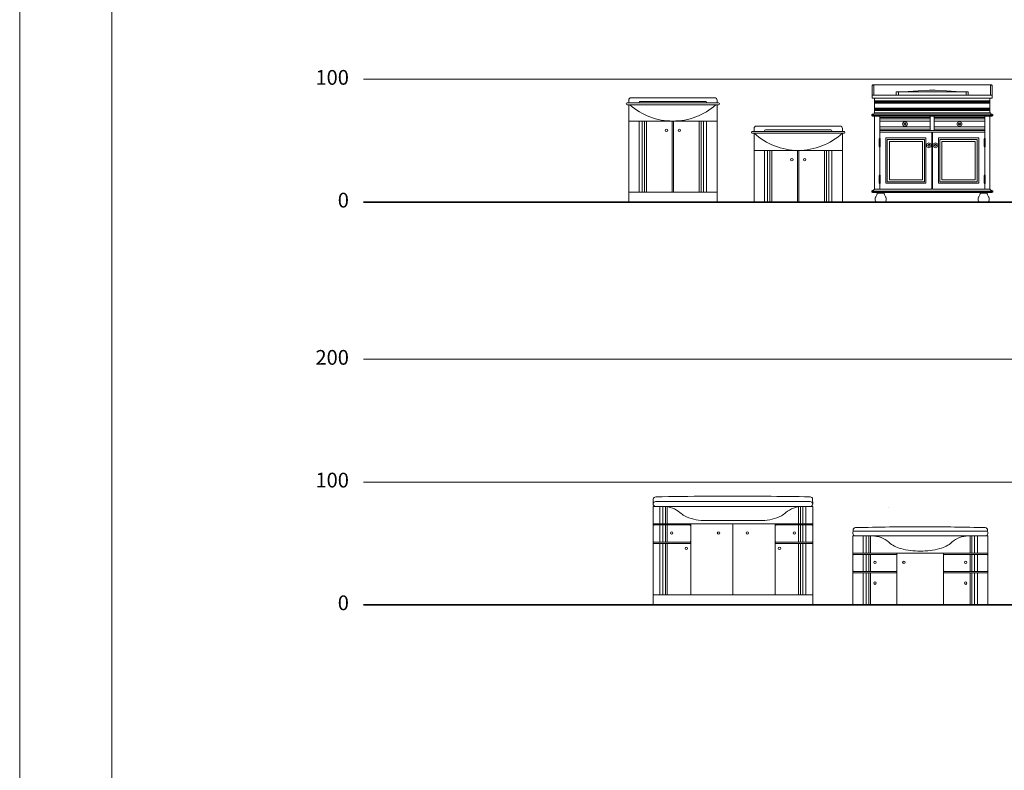
# Model space of a CAD drawing. Units: inches. Extents: x 5151 to 8885, y 6870 to 17424.
# Drawn here: x 5151 to 5953, y 7667 to 8279 of the extents above; entities that cross this region are included whole.
import ezdxf

# ---------------------------------------------------------------- set-up
doc = ezdxf.new("R2010")
doc.units = ezdxf.units.IN
doc.header["$MEASUREMENT"] = 0
doc.layers.add('a_MUEBLE ART', color=4, linetype='Continuous', lineweight=5)
doc.layers.add('a_TEXTO', color=7, linetype='Continuous', lineweight=0)
doc.styles.add('CA_100_TEXTO', font='ARIAL.TTF', dxfattribs={"height": 20})

# ---------------------------------------------------------------- blocks, each defined once
blk = doc.blocks.new('ca_ba_va067')
at = {"layer": 'a_MUEBLE ART', "color": 8}
for p, q in [((-36, 80.73), (36, 80.73)), ((-27.45, 80.73), (-27.45, 81.23)), ((-27.45, 80.73), (1.78, 80.73)), ((-26.65, 82.03), (-2.8, 82.03)), ((-2.8, 82.03), (2.8, 82.03)), ((2.8, 82.03), (26.65, 82.03)), ((27.45, 81.23), (27.45, 80.73)), ((-36, 79.13), (36, 79.13)), ((-36, 66), (36, 66)), ((-27.5, 66), (-27.5, 8)), ((-25, 66), (-25, 8)), ((-23, 66), (-23, 8)), ((-21.5, 66), (-21.5, 8)), ((-0.5, 8), (-0.5, 66)), ((0.5, 8), (0.5, 66)), ((21.5, 66), (21.5, 8)), ((23, 66), (23, 8)), ((25, 66), (25, 8)), ((27.5, 66), (27.5, 8)), ((-36, 8), (36, 8))]:
    blk.add_line(p, q, dxfattribs=at)
at = {"layer": 'a_MUEBLE ART'}
blk.add_lwpolyline([(-36, 0), (-36, 79.13), (-37.2, 79.13, -1), (-37.2, 80.73), (-36, 80.73), (-36, 83, -0.414214), (-34, 85), (34, 85, -0.414214), (36, 83), (36, 80.73), (37.2, 80.73, -1), (37.2, 79.13), (36, 79.13), (36, 0)], format="xyb", close=True, dxfattribs=at)
at = {"layer": 'a_MUEBLE ART', "color": 8}
for centre in [(-5.21, 58.5), (5.21, 58.5)]:
    blk.add_circle(centre, 1, dxfattribs=at)
for centre, radius, start, end in [((-26.65, 81.23), 0.8, 90, 180), ((26.65, 81.23), 0.8, 360, 90), ((-0.26, 118.61), 52.61, 228.62874, 270.28791), ((0.26, 118.61), 52.61, 269.71209, 311.37126)]:
    blk.add_arc(centre, radius, start, end, dxfattribs=at)
blk = doc.blocks.new('ca_ba_va068')
at = {"layer": 'a_MUEBLE ART', "color": 8}
for p, q in [((0, 57.6), (72, 57.6)), ((8.55, 57.6), (8.55, 58.1)), ((8.55, 57.6), (37.78, 57.6)), ((9.35, 58.9), (33.2, 58.9)), ((33.2, 58.9), (38.8, 58.9)), ((38.8, 58.9), (62.65, 58.9)), ((63.45, 58.1), (63.45, 57.6)), ((0, 56), (72, 56)), ((0, 42), (72, 42)), ((8.5, 42), (8.5, 0)), ((11, 42), (11, 0)), ((13, 42), (13, 0)), ((14.5, 42), (14.5, 0)), ((35.5, 0), (35.5, 42)), ((36.5, 0), (36.5, 42)), ((57.5, 42), (57.5, 0)), ((59, 42), (59, 0)), ((61, 42), (61, 0)), ((63.5, 42), (63.5, 0))]:
    blk.add_line(p, q, dxfattribs=at)
at = {"layer": 'a_MUEBLE ART'}
blk.add_lwpolyline([(2, 61.87, 0.414214), (0, 59.87), (0, 57.6), (-1.2, 57.6, 1), (-1.2, 56), (0, 56), (0, 0), (72, 0), (72, 56), (73.2, 56, 1), (73.2, 57.6), (72, 57.6), (72, 59.87, 0.414214), (70, 61.87)], format="xyb", close=True, dxfattribs=at)
at = {"layer": 'a_MUEBLE ART', "color": 8}
for centre in [(30.79, 34.5), (41.21, 34.5)]:
    blk.add_circle(centre, 1, dxfattribs=at)
for centre, radius, start, end in [((9.35, 58.1), 0.8, 90, 180), ((62.65, 58.1), 0.8, 360, 90), ((36.89, 97.58), 55.59, 228.41949, 269.0795), ((35.11, 97.58), 55.59, 270.9205, 311.58051)]:
    blk.add_arc(centre, radius, start, end, dxfattribs=at)
blk = doc.blocks.new('ca_ba_va069')
at = {"layer": 'a_MUEBLE ART', "color": 8}
for p, q in [((-5.92, 95.35), (-6.2, 95.43)), ((-5.73, 95.17), (-5.92, 95.35)), ((-5.66, 94.92), (-5.73, 95.17)), ((-5.66, 94.92), (-5.66, 87.13)), ((12.52, 89.79), (41.92, 89.79)), ((12.52, 89.79), (12.52, 87.13)), ((22.48, 90.11), (14.36, 89.73)), ((14.36, 89.73), (14.36, 87.13)), ((30.41, 90.61), (22.48, 90.11)), ((37.45, 90.93), (30.41, 90.61)), ((39.65, 91.02), (37.45, 90.93)), ((39.65, 91.02), (44.23, 91.02)), ((71.33, 89.79), (41.92, 89.79)), ((44.23, 91.02), (46.39, 90.93)), ((46.39, 90.93), (53.44, 90.61)), ((53.44, 90.61), (61.37, 90.11)), ((61.37, 90.11), (69.49, 89.73)), ((69.49, 89.73), (69.49, 87.13)), ((71.33, 89.79), (71.33, 87.13)), ((89.51, 94.92), (89.58, 95.17)), ((89.51, 94.92), (89.51, 87.13)), ((89.58, 95.17), (89.76, 95.35)), ((89.76, 95.35), (90.05, 95.43)), ((-6.48, 87.13), (39.65, 87.13)), ((-5.12, 84.64), (41.92, 84.64)), ((-5.12, 82.59), (41.94, 82.59)), ((-5.12, 80.66), (41.94, 80.66)), ((-4.9, 80.99), (41.94, 80.99)), ((-4.72, 82.22), (41.94, 82.22)), ((-4.72, 82.04), (41.94, 82.04)), ((-4.72, 81.23), (41.94, 81.23)), ((41.92, 87.13), (39.65, 87.13)), ((88.97, 82.59), (41.91, 82.59)), ((88.57, 82.22), (41.91, 82.22)), ((88.57, 82.04), (41.91, 82.04)), ((88.57, 81.23), (41.91, 81.23)), ((88.75, 80.99), (41.91, 80.99)), ((88.97, 80.66), (41.91, 80.66)), ((41.92, 87.13), (44.2, 87.13)), ((88.97, 84.64), (41.92, 84.64)), ((90.33, 87.13), (44.2, 87.13)), ((-5.44, 72.32), (41.94, 72.32)), ((-5.12, 76.61), (41.94, 76.61)), ((-5.12, 74.68), (41.94, 74.68)), ((-5.12, 72.63), (41.94, 72.63)), ((-4.9, 75.02), (41.94, 75.02)), ((-4.72, 76.24), (41.94, 76.24)), ((-4.72, 76.06), (41.94, 76.06)), ((-4.72, 75.25), (41.94, 75.25)), ((88.97, 76.61), (41.91, 76.61)), ((88.57, 76.24), (41.91, 76.24)), ((88.57, 76.06), (41.91, 76.06)), ((88.57, 75.25), (41.91, 75.25)), ((88.75, 75.02), (41.91, 75.02)), ((88.97, 74.68), (41.91, 74.68)), ((88.97, 72.63), (41.91, 72.63)), ((89.28, 72.32), (41.91, 72.32)), ((-7.37, 70.37), (41.94, 70.37)), ((-7.35, 71.15), (41.94, 71.15)), ((-5.12, 70.02), (41.94, 70.02)), ((-0.84, 70.02), (-0.84, 58.32)), ((-0.84, 68.9), (40.31, 68.9)), ((-0.84, 67.9), (40.31, 67.9)), ((-0.84, 66.01), (40.31, 66.01)), ((17.78, 63.57), (17.9, 64.16)), ((17.9, 64.16), (18.17, 64.72)), ((18.17, 64.72), (18.61, 65.14)), ((18.61, 65.14), (19.14, 65.4)), ((19.09, 64.04), (19.28, 64.23)), ((19.14, 65.4), (19.73, 65.5)), ((19.28, 64.23), (19.49, 64.32)), ((19.49, 64.32), (19.73, 64.39)), ((20.32, 65.4), (19.73, 65.5)), ((19.97, 64.32), (19.73, 64.39)), ((20.18, 64.23), (19.97, 64.32)), ((20.37, 64.04), (20.18, 64.23)), ((20.85, 65.14), (20.32, 65.4)), ((21.29, 64.72), (20.85, 65.14)), ((21.56, 64.16), (21.29, 64.72)), ((21.68, 63.57), (21.56, 64.16)), ((40.31, 68.9), (40.31, 70.02)), ((40.31, 68.9), (40.31, 58.32)), ((91.2, 71.15), (41.91, 71.15)), ((91.21, 70.37), (41.91, 70.37)), ((88.97, 70.02), (41.91, 70.02)), ((43.54, 68.9), (43.54, 70.02)), ((84.69, 68.9), (43.54, 68.9)), ((43.54, 68.9), (43.54, 58.32)), ((84.69, 67.9), (43.54, 67.9)), ((84.69, 66.01), (43.54, 66.01)), ((62.16, 63.57), (62.29, 64.16)), ((62.29, 64.16), (62.56, 64.72)), ((62.56, 64.72), (63, 65.14)), ((63, 65.14), (63.53, 65.4)), ((63.48, 64.04), (63.66, 64.23)), ((63.53, 65.4), (64.12, 65.5)), ((63.66, 64.23), (63.88, 64.32)), ((63.88, 64.32), (64.12, 64.39)), ((64.71, 65.4), (64.12, 65.5)), ((64.36, 64.32), (64.12, 64.39)), ((64.57, 64.23), (64.36, 64.32)), ((64.75, 64.04), (64.57, 64.23)), ((65.24, 65.14), (64.71, 65.4)), ((65.68, 64.72), (65.24, 65.14)), ((65.95, 64.16), (65.68, 64.72)), ((66.07, 63.57), (65.95, 64.16)), ((84.69, 70.02), (84.69, 58.32)), ((40.31, 61.21), (-0.84, 61.21)), ((-0.84, 59.31), (40.31, 59.31)), ((40.31, 58.32), (-0.84, 58.32)), ((-0.84, 58.32), (-0.84, 56.88)), ((-0.84, 56.88), (-0.84, 52.65)), ((41.71, 56.88), (-0.84, 56.88)), ((17.9, 62.95), (17.78, 63.57)), ((18.17, 62.42), (17.9, 62.95)), ((18.58, 61.98), (18.17, 62.42)), ((19.17, 61.71), (18.58, 61.98)), ((18.94, 63.57), (18.99, 63.82)), ((18.97, 63.31), (18.94, 63.57)), ((19.11, 63.1), (18.97, 63.31)), ((18.99, 63.82), (19.09, 64.04)), ((19.26, 62.92), (19.11, 63.1)), ((19.73, 61.62), (19.17, 61.71)), ((19.5, 62.8), (19.26, 62.92)), ((19.73, 62.75), (19.5, 62.8)), ((19.73, 62.75), (19.96, 62.8)), ((19.73, 61.62), (20.29, 61.71)), ((19.96, 62.8), (20.2, 62.92)), ((20.2, 62.92), (20.35, 63.1)), ((20.29, 61.71), (20.88, 61.98)), ((20.35, 63.1), (20.49, 63.31)), ((20.47, 63.82), (20.37, 64.04)), ((20.52, 63.57), (20.47, 63.82)), ((20.49, 63.31), (20.52, 63.57)), ((20.88, 61.98), (21.29, 62.42)), ((21.29, 62.42), (21.56, 62.95)), ((21.56, 62.95), (21.68, 63.57)), ((40.31, 58.32), (41.92, 58.32)), ((41.71, 10.42), (41.71, 56.88)), ((43.54, 58.32), (41.92, 58.32)), ((42.13, 10.42), (42.13, 56.88)), ((42.13, 56.88), (84.69, 56.88)), ((43.54, 61.21), (84.69, 61.21)), ((84.69, 59.31), (43.54, 59.31)), ((43.54, 58.32), (84.69, 58.32)), ((62.29, 62.95), (62.16, 63.57)), ((62.56, 62.42), (62.29, 62.95)), ((62.97, 61.98), (62.56, 62.42)), ((63.56, 61.71), (62.97, 61.98)), ((63.33, 63.57), (63.38, 63.82)), ((63.36, 63.31), (63.33, 63.57)), ((63.5, 63.1), (63.36, 63.31)), ((63.38, 63.82), (63.48, 64.04)), ((63.65, 62.92), (63.5, 63.1)), ((64.12, 61.62), (63.56, 61.71)), ((63.89, 62.8), (63.65, 62.92)), ((64.12, 62.75), (63.89, 62.8)), ((64.12, 62.75), (64.34, 62.8)), ((64.12, 61.62), (64.68, 61.71)), ((64.34, 62.8), (64.59, 62.92)), ((64.59, 62.92), (64.74, 63.1)), ((64.68, 61.71), (65.27, 61.98)), ((64.74, 63.1), (64.87, 63.31)), ((64.86, 63.82), (64.75, 64.04)), ((64.9, 63.57), (64.86, 63.82)), ((64.87, 63.31), (64.9, 63.57)), ((65.27, 61.98), (65.68, 62.42)), ((65.68, 62.42), (65.95, 62.95)), ((65.95, 62.95), (66.07, 63.57)), ((84.69, 58.32), (84.69, 56.88)), ((84.69, 56.88), (84.69, 52.65)), ((-1.26, 51.57), (-0.84, 52.65)), ((-1.26, 45.27), (-1.26, 51.57)), ((-0.42, 51.57), (-0.84, 52.65)), ((-0.42, 45.27), (-0.42, 51.57)), ((4.04, 52.21), (4.04, 15.25)), ((36.71, 52.21), (4.04, 52.21)), ((5.37, 51.05), (5.37, 16.41)), ((35.71, 51.05), (5.37, 51.05)), ((34.05, 49.38), (7.04, 49.38)), ((7.04, 49.38), (7.04, 18.08)), ((34.05, 18.08), (34.05, 49.38)), ((35.71, 16.41), (35.71, 51.05)), ((36.71, 15.25), (36.71, 52.21)), ((38.65, 48.06), (39.24, 48.16)), ((39.83, 48.06), (39.24, 48.16)), ((44.02, 48.06), (44.61, 48.16)), ((45.2, 48.06), (44.61, 48.16)), ((47.14, 52.21), (79.81, 52.21)), ((47.14, 15.25), (47.14, 52.21)), ((48.14, 51.05), (78.48, 51.05)), ((48.14, 16.41), (48.14, 51.05)), ((49.8, 18.08), (49.8, 49.38)), ((49.8, 49.38), (76.81, 49.38)), ((76.81, 49.38), (76.81, 18.08)), ((78.48, 51.05), (78.48, 16.41)), ((79.81, 52.21), (79.81, 15.25)), ((84.27, 51.57), (84.69, 52.65)), ((84.27, 45.27), (84.27, 51.57)), ((85.11, 51.57), (84.69, 52.65)), ((85.11, 45.27), (85.11, 51.57)), ((-0.84, 44.16), (-1.26, 45.27)), ((-0.84, 44.16), (-0.42, 45.27)), ((-0.84, 44.16), (-0.84, 22.83)), ((37.29, 46.23), (37.41, 46.82)), ((37.41, 45.61), (37.29, 46.23)), ((37.41, 46.82), (37.68, 47.38)), ((37.68, 45.08), (37.41, 45.61)), ((37.68, 47.38), (38.12, 47.8)), ((38.09, 44.64), (37.68, 45.08)), ((38.68, 44.37), (38.09, 44.64)), ((38.12, 47.8), (38.65, 48.06)), ((38.45, 46.23), (38.5, 46.48)), ((38.48, 45.97), (38.45, 46.23)), ((38.62, 45.76), (38.48, 45.97)), ((38.5, 46.48), (38.61, 46.7)), ((38.61, 46.7), (38.79, 46.89)), ((38.77, 45.58), (38.62, 45.76)), ((39.24, 44.28), (38.68, 44.37)), ((39.01, 45.46), (38.77, 45.58)), ((38.79, 46.89), (39, 46.98)), ((39, 46.98), (39.24, 47.05)), ((39.24, 45.41), (39.01, 45.46)), ((39.48, 46.98), (39.24, 47.05)), ((39.24, 45.41), (39.47, 45.46)), ((39.24, 44.28), (39.8, 44.37)), ((39.47, 45.46), (39.71, 45.58)), ((39.7, 46.89), (39.48, 46.98)), ((39.88, 46.7), (39.7, 46.89)), ((39.71, 45.58), (39.86, 45.76)), ((39.8, 44.37), (40.39, 44.64)), ((40.36, 47.8), (39.83, 48.06)), ((39.86, 45.76), (40, 45.97)), ((39.98, 46.48), (39.88, 46.7)), ((40.03, 46.23), (39.98, 46.48)), ((40, 45.97), (40.03, 46.23)), ((40.8, 47.38), (40.36, 47.8)), ((40.39, 44.64), (40.8, 45.08)), ((41.07, 46.82), (40.8, 47.38)), ((40.8, 45.08), (41.07, 45.61)), ((41.19, 46.23), (41.07, 46.82)), ((41.07, 45.61), (41.19, 46.23)), ((42.65, 46.23), (42.77, 46.82)), ((42.77, 45.61), (42.65, 46.23)), ((42.77, 46.82), (43.05, 47.38)), ((43.05, 45.08), (42.77, 45.61)), ((43.05, 47.38), (43.49, 47.8)), ((43.46, 44.64), (43.05, 45.08)), ((44.05, 44.37), (43.46, 44.64)), ((43.49, 47.8), (44.02, 48.06)), ((43.82, 46.23), (43.86, 46.48)), ((43.85, 45.97), (43.82, 46.23)), ((43.99, 45.76), (43.85, 45.97)), ((43.86, 46.48), (43.97, 46.7)), ((43.97, 46.7), (44.15, 46.89)), ((44.14, 45.58), (43.99, 45.76)), ((44.61, 44.28), (44.05, 44.37)), ((44.38, 45.46), (44.14, 45.58)), ((44.15, 46.89), (44.36, 46.98)), ((44.36, 46.98), (44.61, 47.05)), ((44.61, 45.41), (44.38, 45.46)), ((44.85, 46.98), (44.61, 47.05)), ((44.61, 45.41), (44.83, 45.46)), ((44.61, 44.28), (45.17, 44.37)), ((44.83, 45.46), (45.08, 45.58)), ((45.06, 46.89), (44.85, 46.98)), ((45.24, 46.7), (45.06, 46.89)), ((45.08, 45.58), (45.23, 45.76)), ((45.17, 44.37), (45.76, 44.64)), ((45.73, 47.8), (45.2, 48.06)), ((45.23, 45.76), (45.36, 45.97)), ((45.35, 46.48), (45.24, 46.7)), ((45.39, 46.23), (45.35, 46.48)), ((45.36, 45.97), (45.39, 46.23)), ((46.17, 47.38), (45.73, 47.8)), ((45.76, 44.64), (46.17, 45.08)), ((46.44, 46.82), (46.17, 47.38)), ((46.17, 45.08), (46.44, 45.61)), ((46.56, 46.23), (46.44, 46.82)), ((46.44, 45.61), (46.56, 46.23)), ((84.69, 44.16), (84.27, 45.27)), ((84.69, 44.16), (85.11, 45.27)), ((84.69, 44.16), (84.69, 22.83)), ((-1.26, 21.74), (-0.84, 22.83)), ((-1.26, 15.44), (-1.26, 21.74)), ((-0.42, 21.74), (-0.84, 22.83)), ((-0.42, 15.44), (-0.42, 21.74)), ((5.37, 16.41), (35.71, 16.41)), ((7.04, 18.08), (34.05, 18.08)), ((78.48, 16.41), (48.14, 16.41)), ((76.81, 18.08), (49.8, 18.08)), ((84.27, 21.74), (84.69, 22.83)), ((84.27, 15.44), (84.27, 21.74)), ((85.11, 21.74), (84.69, 22.83)), ((85.11, 15.44), (85.11, 21.74)), ((-7.38, 8.96), (41.92, 8.96)), ((-7.37, 8.19), (41.92, 8.19)), ((-0.84, 10.42), (-5.12, 10.44)), ((-0.84, 14.34), (-1.26, 15.44)), ((-0.84, 14.34), (-0.42, 15.44)), ((-0.84, 14.34), (-0.84, 10.42)), ((-0.84, 10.42), (41.71, 10.42)), ((4.04, 15.25), (36.71, 15.25)), ((91.23, 8.96), (41.92, 8.96)), ((91.21, 8.19), (41.92, 8.19)), ((84.69, 10.42), (42.13, 10.42)), ((79.81, 15.25), (47.14, 15.25)), ((84.69, 14.34), (84.27, 15.44)), ((84.69, 14.34), (85.11, 15.44)), ((84.69, 14.34), (84.69, 10.42)), ((84.69, 10.42), (88.97, 10.44)), ((-2.25, 7.81), (2.25, 7.81)), ((-2.25, 7.15), (2.25, 7.15)), ((86.1, 7.81), (81.59, 7.81)), ((86.1, 7.15), (81.59, 7.15))]:
    blk.add_line(p, q, dxfattribs=at)
at = {"layer": 'a_MUEBLE ART'}
blk.add_lwpolyline([(44.23, 95.43), (90.32, 95.43), (90.57, 95.35), (90.76, 95.18), (90.82, 94.94), (90.82, 87.13), (90.33, 87.13), (90.57, 87.06), (90.75, 86.89), (90.82, 86.64), (90.82, 85.14), (90.76, 84.89), (90.58, 84.69), (90.33, 84.64), (88.97, 84.64), (88.97, 82.59), (88.91, 82.4), (88.77, 82.27), (88.57, 82.22), (88.57, 82.04), (88.75, 81.98), (88.89, 81.85), (88.96, 81.66), (88.89, 81.41), (88.75, 81.27), (88.57, 81.23), (88.57, 81.04), (88.75, 80.99), (88.89, 80.86), (88.97, 80.66), (88.97, 76.61), (88.91, 76.42), (88.77, 76.29), (88.57, 76.24), (88.57, 76.06), (88.75, 76), (88.89, 75.87), (88.96, 75.68), (88.89, 75.43), (88.75, 75.29), (88.57, 75.25), (88.57, 75.06), (88.75, 75.02), (88.89, 74.88), (88.97, 74.68), (88.97, 72.63), (89.28, 72.63), (89.28, 72.32), (89.59, 71.89), (90.08, 71.61), (90.56, 71.53), (91.2, 71.15), (91.21, 70.37), (91.08, 70.26), (90.52, 70.02), (88.97, 70.02), (88.97, 10.44), (89.26, 10.44), (89.26, 10.13), (89.63, 9.68), (90.06, 9.43), (90.54, 9.31), (91.23, 8.96), (91.21, 8.19), (91.07, 8.05), (90.58, 7.81), (86.1, 7.81), (86.1, 7.15), (86.71, 7.15), (86.76, 6.67), (86.93, 5.95), (87.17, 5.31), (87.48, 4.85), (87.81, 4.33), (88.05, 3.85), (88.25, 3.1), (88.38, 2.36), (88.29, 1.51), (87.98, 0.7), (87.61, 0), (83.85, 0), (80.08, 0), (79.71, 0.7), (79.41, 1.51), (79.32, 2.36), (79.45, 3.1), (79.65, 3.85), (79.89, 4.33), (80.22, 4.85), (80.52, 5.31), (80.76, 5.95), (80.94, 6.67), (80.99, 7.15), (81.59, 7.15), (81.59, 7.81), (41.92, 7.81), (2.25, 7.81), (2.25, 7.15), (2.86, 7.15), (2.91, 6.67), (3.09, 5.95), (3.33, 5.31), (3.63, 4.85), (3.96, 4.33), (4.2, 3.85), (4.4, 3.1), (4.53, 2.36), (4.44, 1.51), (4.14, 0.7), (3.76, 0), (0, 0), (-3.76, 0), (-4.14, 0.7), (-4.44, 1.51), (-4.53, 2.36), (-4.4, 3.1), (-4.2, 3.85), (-3.96, 4.33), (-3.63, 4.85), (-3.33, 5.31), (-3.09, 5.95), (-2.91, 6.67), (-2.86, 7.15), (-2.25, 7.15), (-2.25, 7.81), (-6.73, 7.81), (-7.23, 8.05), (-7.37, 8.19), (-7.38, 8.96), (-6.69, 9.31), (-6.22, 9.43), (-5.78, 9.68), (-5.41, 10.13), (-5.41, 10.44), (-5.12, 10.44), (-5.12, 70.02), (-6.67, 70.02), (-7.23, 70.26), (-7.37, 70.37), (-7.35, 71.15), (-6.71, 71.53), (-6.23, 71.61), (-5.74, 71.89), (-5.44, 72.32), (-5.44, 72.63), (-5.12, 72.63), (-5.12, 74.68), (-5.04, 74.88), (-4.9, 75.02), (-4.72, 75.06), (-4.72, 75.25), (-4.9, 75.29), (-5.04, 75.43), (-5.12, 75.68), (-5.04, 75.87), (-4.9, 76), (-4.72, 76.06), (-4.72, 76.24), (-4.92, 76.29), (-5.06, 76.42), (-5.12, 76.61), (-5.12, 80.66), (-5.04, 80.86), (-4.9, 80.99), (-4.72, 81.04), (-4.72, 81.23), (-4.9, 81.27), (-5.04, 81.41), (-5.12, 81.66), (-5.04, 81.85), (-4.9, 81.98), (-4.72, 82.04), (-4.72, 82.22), (-4.92, 82.27), (-5.06, 82.4), (-5.12, 82.59), (-5.12, 84.64), (-6.48, 84.64), (-6.73, 84.69), (-6.91, 84.89), (-6.97, 85.14), (-6.97, 86.64), (-6.91, 86.89), (-6.72, 87.06), (-6.48, 87.13), (-6.98, 87.13), (-6.98, 94.94), (-6.91, 95.18), (-6.72, 95.35), (-6.48, 95.43), (39.65, 95.43)], close=True, dxfattribs=at)
blk = doc.blocks.new('ca_ba_va091')
at = {"layer": 'a_MUEBLE ART', "color": 8}
for p, q in [((38.34, 84), (2, 84)), ((38.34, 84), (43.94, 84)), ((65, 84), (43.94, 84)), ((65, 84), (86.06, 84)), ((86.06, 84), (91.66, 84)), ((91.66, 84), (128, 84)), ((8.66, 80), (2, 80)), ((5.53, 80), (5.53, 66)), ((8.03, 80), (8.03, 66)), ((65, 80), (8.66, 80)), ((10.03, 79.95), (10.03, 66)), ((11.53, 79.79), (11.53, 66)), ((65, 80), (121.34, 80)), ((118.47, 79.79), (118.47, 66)), ((119.97, 79.95), (119.97, 66)), ((121.34, 80), (128, 80)), ((121.97, 80), (121.97, 66)), ((124.47, 80), (124.47, 66)), ((61.25, 66), (0, 66)), ((29.85, 65), (0.75, 65)), ((5.53, 65), (5.53, 51)), ((8.03, 65), (8.03, 51)), ((10.03, 65), (10.03, 51)), ((11.53, 65), (11.53, 51)), ((30.6, 8), (30.6, 66)), ((65, 68.7), (41.05, 68.7)), ((61.25, 66), (130, 66)), ((65, 68.7), (88.95, 68.7)), ((65, 8), (65, 66)), ((99.4, 8), (99.4, 66)), ((100.15, 65), (129.25, 65)), ((118.47, 65), (118.47, 51)), ((119.97, 65), (119.97, 51)), ((121.97, 65), (121.97, 51)), ((124.47, 65), (124.47, 51)), ((30.6, 50), (0, 50)), ((29.85, 51), (0.75, 51)), ((5.53, 50), (5.53, 8)), ((8.03, 50), (8.03, 8)), ((10.03, 50), (10.03, 8)), ((11.53, 50), (11.53, 8)), ((99.4, 50), (130, 50)), ((100.15, 51), (129.25, 51)), ((118.47, 50), (118.47, 8)), ((119.97, 50), (119.97, 8)), ((121.97, 50), (121.97, 8)), ((124.47, 50), (124.47, 8)), ((0, 8), (61.25, 8)), ((130, 8), (61.25, 8))]:
    blk.add_line(p, q, dxfattribs=at)
at = {"layer": 'a_MUEBLE ART'}
blk.add_lwpolyline([(0.14, 86, -0.398809), (2.1, 87.93, -0.002989), (43.94, 88.44, -0.001504), (65, 88.5, -0.001904), (91.66, 88.4, -0.002589), (127.9, 87.93, -0.398809), (129.86, 86), (130, 82.14, -0.398046), (128.25, 80.02), (130, 80), (130, 0), (0, 0), (0, 80), (1.75, 80.02, -0.398046), (0, 82.14)], format="xyb", close=True, dxfattribs=at)
at = {"layer": 'a_MUEBLE ART', "color": 8}
for centre in [(15.03, 58.5), (53.28, 58.5), (76.72, 58.5), (114.97, 58.5), (27.09, 45.93), (102.91, 45.93)]:
    blk.add_circle(centre, 1, dxfattribs=at)
for centre, radius, start, end in [((2, 82), 2, 90, 176), ((128, 82), 2, 4, 90), ((2, 82), 2, 262.81924, 270), ((8.66, 60), 20, 48.69629, 90), ((34.07, 88.92), 18.5, 228.69629, 242.27594), ((41.05, 102.2), 33.5, 242.27594, 270), ((88.95, 102.2), 33.5, 270, 297.72406), ((95.93, 88.92), 18.5, 297.72406, 311.30371), ((121.34, 60), 20, 90, 131.30371), ((128, 82), 2, 270, 277.18076), ((0.75, 64.25), 0.75, 89.99997, 180), ((29.85, 64.25), 0.75, 359.99996, 89.99998), ((100.15, 64.25), 0.75, 90.00002, 180.00004), ((129.25, 64.25), 0.75, 0, 90.00003), ((0.75, 51.75), 0.75, 180, 270.00003), ((29.85, 51.75), 0.75, 270.00002, 0.00004), ((100.15, 51.75), 0.75, 179.99996, 269.99998), ((129.25, 51.75), 0.75, 269.99997, 0)]:
    blk.add_arc(centre, radius, start, end, dxfattribs=at)
blk = doc.blocks.new('ca_ba_va092')
at = {"layer": 'a_MUEBLE ART', "color": 8}
for p, q in [((0.14, 60), (109.86, 60)), ((107.93, 56), (2.07, 56)), ((8.5, 56), (8.5, 42)), ((11, 56), (11, 42)), ((13, 56), (13, 42)), ((14.5, 56), (14.5, 42)), ((95.5, 56), (95.5, 42)), ((97, 56), (97, 42)), ((99, 56), (99, 42)), ((101.5, 56), (101.5, 42)), ((110, 42), (0, 42)), ((35.25, 41), (0.75, 41)), ((8.5, 41), (8.5, 27)), ((11, 41), (11, 27)), ((13, 41), (13, 27)), ((14.5, 41), (14.5, 27)), ((36, 0), (36, 42)), ((74, 0), (74, 42)), ((74.75, 41), (109.25, 41)), ((95.5, 41), (95.5, 27)), ((97, 41), (97, 27)), ((99, 41), (99, 27)), ((101.5, 41), (101.5, 27)), ((36, 26), (0, 26)), ((35.25, 27), (0.75, 27)), ((8.5, 26), (8.5, 0)), ((11, 26), (11, 0)), ((13, 26), (13, 0)), ((14.5, 26), (14.5, 0)), ((74, 26), (110, 26)), ((74.75, 27), (109.25, 27)), ((95.5, 26), (95.5, 0)), ((97, 26), (97, 0)), ((99, 26), (99, 0)), ((101.5, 26), (101.5, 0))]:
    blk.add_line(p, q, dxfattribs=at)
at = {"layer": 'a_MUEBLE ART'}
blk.add_lwpolyline([(107.88, 62.8, -0.396356), (109.83, 60.87), (109.93, 58.07, -0.424475), (107.93, 56), (110, 56), (110, 0), (0, 0), (0, 56), (2.07, 56, -0.424475), (0.07, 58.07), (0.17, 60.87, -0.396356), (2.12, 62.8, -0.006961), (57.8, 63.5, -0.006261)], format="xyb", close=True, dxfattribs=at)
at = {"layer": 'a_MUEBLE ART', "color": 8}
for centre in [(18, 34.5), (41.6, 34.5), (92, 34.5), (18, 17.61), (92, 17.61)]:
    blk.add_circle(centre, 1, dxfattribs=at)
for centre, radius, start, end in [((16.03, 36), 20, 48.20756, 90), ((44.9, 68.3), 23.32, 228.20756, 255.58704), ((65.1, 68.3), 23.32, 284.41296, 311.79244), ((93.97, 36), 20, 90, 131.79244), ((0.75, 40.25), 0.75, 89.99997, 180), ((35.25, 40.25), 0.75, 359.99996, 89.99998), ((55, 107.6), 63.9, 255.58704, 270), ((55, 107.6), 63.9, 270, 284.41296), ((74.75, 40.25), 0.75, 90.00002, 180.00004), ((109.25, 40.25), 0.75, 0, 90.00003), ((0.75, 27.75), 0.75, 180, 270.00003), ((35.25, 27.75), 0.75, 270.00002, 0.00004), ((74.75, 27.75), 0.75, 179.99996, 269.99998), ((109.25, 27.75), 0.75, 269.99997, 0)]:
    blk.add_arc(centre, radius, start, end, dxfattribs=at)

msp = doc.modelspace()

# ---------------------------------------------------------------- linework, layer by layer
at = {"layer": 'a_MUEBLE ART', "color": 8}
msp.add_lwpolyline([(5858.42, 7881.78), (5858.42, 7881.78)], dxfattribs=at)
at = {"layer": 'a_TEXTO'}
msp.add_line((5226.06, 16613.35), (5226.06, 7119.42), dxfattribs=at)
at = {"layer": 'a_TEXTO', "color": 253}
for p, q in [((5431.2, 8230.49), (8611.15, 8230.49)), ((5431.2, 8002.34), (8611.15, 8002.34)), ((5431.2, 7902.34), (8611.15, 7902.34))]:
    msp.add_line(p, q, dxfattribs=at)
at = {"layer": 'a_TEXTO', "color": 253, "lineweight": 35}
for p, q in [((5431.2, 8130.49), (8611.15, 8130.49)), ((5431.2, 7802.34), (8611.15, 7802.34))]:
    msp.add_line(p, q, dxfattribs=at)
at = {"layer": 'a_TEXTO'}
for points in [[(5151.06, 17423.69), (8884.62, 17423.69), (8884.62, 7044.42), (5151.06, 7044.42)], [(5226.06, 17348.69), (8809.62, 17348.69), (8809.62, 7119.42), (5226.06, 7119.42)]]:
    msp.add_lwpolyline(points, close=True, dxfattribs=at)

# ---------------------------------------------------------------- block references
for name, p in [('ca_ba_va069', (5852.36, 8130.49)), ('ca_ba_va067', (5683.06, 8130.49)), ('ca_ba_va068', (5749.15, 8130.49)), ('ca_ba_va091', (5666.98, 7802.34)), ('ca_ba_va092', (5829.61, 7802.34))]:
    msp.add_blockref(name, p)

# ---------------------------------------------------------------- texts
at = {"layer": 'a_TEXTO', "char_height": 12, "width": 125.3965, "attachment_point": 6, "style": 'CA_100_TEXTO'}
for s, insert in [('100', (5419.2, 8230.49)), ('0', (5419.2, 8130.49)), ('200', (5419.2, 8002.34)), ('100', (5419.2, 7902.34)), ('0', (5419.2, 7802.34))]:
    msp.add_mtext(s, dxfattribs=dict(at, insert=insert))

doc.saveas('drawing.dxf')
